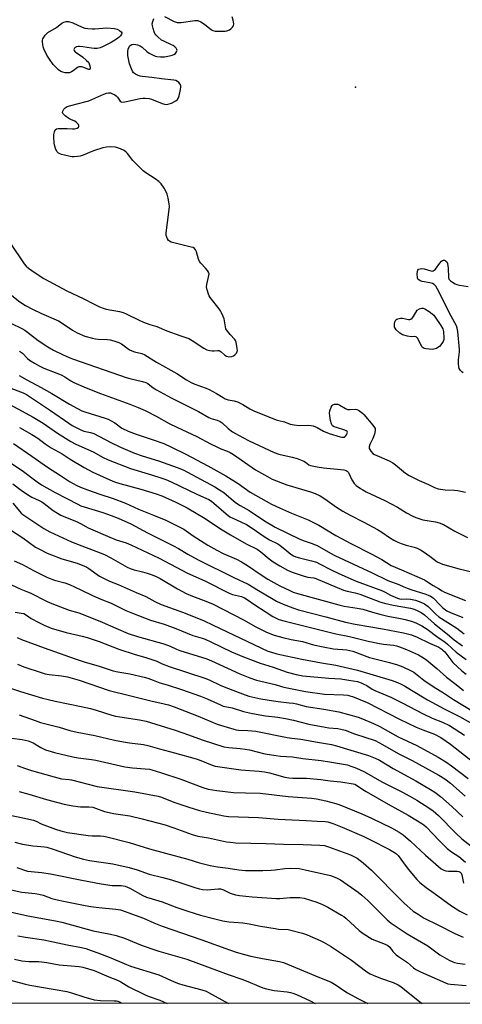
# Model space of a CAD drawing. Units: inches. Extents: x 1231771 to 1237771, y 581453 to 585453.
# Drawn here: x 1233358 to 1233556, y 581453 to 581892 of the extents above; entities that cross this region are included whole.
import ezdxf

# ---------------------------------------------------------------- set-up
doc = ezdxf.new("R2010")
doc.units = ezdxf.units.IN
doc.header["$MEASUREMENT"] = 0
for name, color, linetype in [('ELEV-Spot Elevation', 7, 'Continuous'), ('NTRL-Trees', 3, 'Continuous'), ('Undefined', 1, 'Continuous')]:
    doc.layers.add(name, color=color, linetype=linetype)

msp = doc.modelspace()

# ---------------------------------------------------------------- linework, layer by layer
at = {"layer": 'ELEV-Spot Elevation'}
msp.add_point((1233508.29, 581862.34, 443.1), dxfattribs=at)
at = {"layer": 'NTRL-Trees'}
msp.add_polyline3d([(1237740.51, 581452.67, 0), (1232660.62, 581453.18, 0)], dxfattribs=at)
at = {"layer": 'Undefined'}
for points, elevation in [([(1233354.13, 581792.43), (1233360.18, 581783.42), (1233361.06, 581782.39), (1233362.12, 581781.51), (1233365.11, 581779.33), (1233369.01, 581776.78), (1233379.26, 581771.31), (1233386.63, 581767.94), (1233391.18, 581765.45), (1233393.85, 581764.22), (1233395.5, 581763.62), (1233396.9, 581763.21), (1233402.83, 581762.14), (1233404.54, 581761.66), (1233405.82, 581761.11), (1233411.69, 581758.19), (1233413.54, 581757.35), (1233416.36, 581756.32), (1233419.57, 581755.37), (1233423.94, 581753.44), (1233429.78, 581751.34), (1233433.87, 581749.97), (1233435.34, 581749.15), (1233440.62, 581745.69), (1233441.88, 581745.05), (1233443.21, 581744.65), (1233444.29, 581744.48), (1233445.1, 581744.49), (1233446.68, 581744.67), (1233447.42, 581744.61), (1233448.25, 581744.13), (1233449.93, 581742.58), (1233450.62, 581742.14), (1233451.66, 581741.91), (1233453.01, 581741.97), (1233453.75, 581742.24), (1233454.38, 581742.73), (1233455.09, 581743.54), (1233455.44, 581744.23), (1233455.53, 581744.75), (1233455.5, 581745.58), (1233455.01, 581748.41), (1233454.71, 581749.18), (1233454.41, 581749.61), (1233452.27, 581751.81), (1233450.67, 581753.89), (1233450.42, 581754.39), (1233450.18, 581755.18), (1233449.61, 581758.79), (1233449.21, 581759.91), (1233448.47, 581761.55), (1233448.04, 581762.33), (1233447.38, 581763.29), (1233443.45, 581768.36), (1233442.99, 581769.09), (1233442.65, 581769.85), (1233442.04, 581771.72), (1233441.8, 581773.07), (1233441.93, 581774.21), (1233442.85, 581778.17), (1233442.89, 581778.96), (1233442.66, 581779.69), (1233442.23, 581780.37), (1233441.34, 581781.47), (1233439.15, 581783.75), (1233438.63, 581784.41), (1233438.21, 581785.43), (1233437.31, 581788.7), (1233436.89, 581789.65), (1233436.45, 581790.23), (1233435.77, 581790.62), (1233434.96, 581790.89), (1233425.99, 581793.1), (1233425.23, 581793.48), (1233424.79, 581793.84), (1233424.31, 581794.51), (1233423.96, 581795.27), (1233423.73, 581796.07), (1233423.73, 581797.24), (1233424.89, 581806.39), (1233425.13, 581809.03), (1233425.11, 581810.19), (1233424.62, 581812.78), (1233424.15, 581814.47), (1233423.64, 581815.54), (1233422.75, 581817.11), (1233421.45, 581819.1), (1233420.4, 581820.11), (1233418.77, 581821.38), (1233414.57, 581824.05), (1233413.39, 581824.91), (1233408.78, 581829.56), (1233406.41, 581832.65), (1233405.82, 581833.3), (1233404.89, 581833.97), (1233403.32, 581834.72), (1233401.97, 581835.25), (1233401.12, 581835.43), (1233398.78, 581835.6), (1233397.03, 581835.56), (1233395.36, 581835.16), (1233391.21, 581833.84), (1233386.59, 581831.96), (1233385.22, 581831.49), (1233384.04, 581831.3), (1233382.55, 581831.19), (1233381.66, 581831.2), (1233380.82, 581831.31), (1233378.29, 581831.85), (1233376.93, 581832.25), (1233375.66, 581832.84), (1233375.02, 581833.38), (1233374.37, 581834.45), (1233373.9, 581835.95), (1233373.68, 581837.3), (1233373.53, 581840.02), (1233373.54, 581841.22), (1233373.75, 581842.3), (1233374.16, 581843.22), (1233374.67, 581843.67), (1233375.42, 581843.85), (1233376.55, 581843.89), (1233379.48, 581843.85), (1233381.86, 581843.7), (1233382.76, 581843.73), (1233383.88, 581843.99), (1233384.47, 581844.41), (1233384.72, 581844.77), (1233384.74, 581845.16), (1233384.55, 581845.57), (1233383.63, 581846.57), (1233382.92, 581847.04), (1233381.03, 581847.81), (1233380.25, 581848.24), (1233378.57, 581849.51), (1233377.59, 581850.5), (1233377.4, 581850.92), (1233377.5, 581851.56), (1233377.99, 581852.43), (1233378.52, 581853.02), (1233379.47, 581853.59), (1233381.04, 581854.17), (1233388.01, 581855.91), (1233389.1, 581856.24), (1233395.78, 581859.17), (1233397.11, 581859.66), (1233397.87, 581859.81), (1233398.78, 581859.73), (1233399.77, 581859.37), (1233400.75, 581858.86), (1233401.43, 581858.41), (1233402, 581857.85), (1233403.19, 581855.97), (1233403.53, 581855.76), (1233403.94, 581855.65), (1233405.3, 581855.77), (1233412.13, 581857.28), (1233413.24, 581857.4), (1233414.39, 581857.37), (1233416.11, 581857.22), (1233417.2, 581856.99), (1233421.99, 581854.99), (1233423.03, 581854.71), (1233424.06, 581854.61), (1233425.1, 581854.78), (1233426.17, 581855.2), (1233427.97, 581856.12), (1233428.81, 581856.81), (1233429.2, 581857.53), (1233429.46, 581858.35), (1233430.15, 581861.24), (1233430.31, 581862.37), (1233430.27, 581862.9), (1233429.91, 581863.64), (1233429.37, 581864.31), (1233428.73, 581864.87), (1233427.97, 581865.2), (1233427.12, 581865.37), (1233421.61, 581865.95), (1233417.38, 581866.68), (1233412.93, 581867.05), (1233412.05, 581867.2), (1233411.24, 581867.46), (1233409.96, 581868.06), (1233409.51, 581868.37), (1233409.12, 581868.76), (1233408.66, 581869.48), (1233408.15, 581870.55), (1233407.31, 581872.76), (1233406.64, 581876.49), (1233406.53, 581878.21), (1233406.78, 581879.32), (1233407.34, 581880.58), (1233407.68, 581880.96), (1233408.4, 581881.3), (1233409.24, 581881.44), (1233410.11, 581881.4), (1233410.96, 581881.19), (1233412.06, 581880.77), (1233413.03, 581880.17), (1233415.13, 581878.22), (1233416.06, 581877.53), (1233418.13, 581876.43), (1233418.95, 581876.13), (1233419.5, 581876.02), (1233421.2, 581875.9), (1233422.93, 581875.89), (1233425.26, 581876.28), (1233426.41, 581876.57), (1233427.21, 581876.88), (1233427.84, 581877.38), (1233428.31, 581878.02), (1233428.56, 581878.7), (1233428.51, 581879.14), (1233428.12, 581879.77), (1233427.54, 581880.35), (1233426.87, 581880.84), (1233426.15, 581881.24), (1233422.68, 581882.78), (1233421.64, 581883.33), (1233419.93, 581884.79), (1233419.16, 581885.6), (1233418.66, 581886.26), (1233418.29, 581887.05), (1233417.84, 581888.48), (1233417.57, 581889.64), (1233417.49, 581890.51), (1233417.7, 581891.6), (1233418.2, 581892.91)], 442), ([(1233422.91, 581893.79), (1233427.32, 581891.64), (1233428.65, 581891.2), (1233429.51, 581891.16), (1233430.39, 581891.24), (1233436.53, 581892.11), (1233437.38, 581892.12), (1233437.92, 581892.03), (1233439.18, 581891.46), (1233440.88, 581890.44), (1233443.93, 581887.93), (1233444.64, 581887.6), (1233445.66, 581887.37), (1233449.17, 581887.24), (1233450.04, 581887.28), (1233450.88, 581887.43), (1233451.95, 581887.87), (1233452.66, 581888.33), (1233453.42, 581889.07), (1233453.82, 581889.72), (1233453.93, 581890.53), (1233453.62, 581892.28), (1233453.15, 581893.67)], 442), ([(1233556.47, 581734.7), (1233555.81, 581735.18), (1233555.23, 581735.73), (1233554.93, 581736.16), (1233554.73, 581736.64), (1233554.56, 581737.44), (1233554.39, 581738.84), (1233554.35, 581740.53), (1233554.78, 581744.02), (1233554.8, 581745.16), (1233554.03, 581753.2), (1233553.81, 581754.59), (1233553.45, 581755.67), (1233551.11, 581760.03), (1233545.01, 581772.09), (1233544.28, 581773.34), (1233543.47, 581774.14), (1233542.72, 581774.55), (1233541.59, 581774.85), (1233538.07, 581775.51), (1233537.26, 581775.79), (1233536.58, 581776.21), (1233536.24, 581776.58), (1233536.01, 581777.32), (1233535.94, 581778.76), (1233536.06, 581780.17), (1233536.21, 581780.63), (1233536.51, 581780.95), (1233537.2, 581781.18), (1233538.02, 581781.24), (1233539.08, 581781.1), (1233542.08, 581780.24), (1233542.62, 581780.18), (1233543.13, 581780.24), (1233543.56, 581780.49), (1233544.14, 581781.07), (1233546.1, 581783.7), (1233546.85, 581784.54), (1233547.26, 581784.82), (1233547.7, 581784.98), (1233548.14, 581785), (1233548.37, 581784.92), (1233548.79, 581784.65), (1233549.16, 581784.25), (1233549.5, 581783.49), (1233549.8, 581781.45), (1233549.9, 581777.28), (1233550.13, 581776.55), (1233550.74, 581775.82), (1233551.65, 581775.17), (1233552.9, 581774.47), (1233553.7, 581774.15), (1233554.84, 581773.88), (1233558.64, 581773.21)], 444), ([(1233353.92, 581769.9), (1233358.29, 581766.48), (1233360.81, 581764.71), (1233363.91, 581763.08), (1233367.94, 581761.14), (1233375.54, 581757.92), (1233376.79, 581757.17), (1233381.85, 581753.74), (1233383.89, 581752.62), (1233387.34, 581751.05), (1233390.73, 581750.16), (1233392.16, 581749.85), (1233393.33, 581749.71), (1233397.51, 581749.57), (1233398.67, 581749.46), (1233400.33, 581749.03), (1233402.49, 581748.26), (1233403.72, 581747.6), (1233406.68, 581745.39), (1233407.66, 581744.81), (1233409.5, 581744.08), (1233412.8, 581743.31), (1233414.16, 581742.74), (1233419.34, 581739.45), (1233428.43, 581734.36), (1233432.85, 581731.57), (1233434.9, 581730.39), (1233436.5, 581729.66), (1233441.56, 581727.82), (1233442.86, 581727.26), (1233446.23, 581725.47), (1233449.16, 581723.64), (1233450.13, 581723.11), (1233451.36, 581722.69), (1233454.13, 581722.16), (1233455.53, 581721.68), (1233457.98, 581720.61), (1233461.08, 581718.58), (1233462.85, 581717.69), (1233472.95, 581713.71), (1233474.04, 581713.35), (1233476.66, 581712.75), (1233479.2, 581711.83), (1233480.87, 581711.49), (1233483.13, 581711.2), (1233487.22, 581711.26), (1233488.6, 581711.18), (1233489.42, 581711.05), (1233491.27, 581710.34), (1233494.05, 581708.7), (1233496.61, 581707.58), (1233501.43, 581706.11), (1233502.28, 581705.93), (1233503.08, 581705.93), (1233503.39, 581706.04), (1233503.79, 581706.32), (1233504.42, 581707.11), (1233504.69, 581707.77), (1233504.7, 581708.14), (1233504.56, 581708.45), (1233504.22, 581708.75), (1233503.51, 581709.09), (1233499.85, 581710.23), (1233498.78, 581710.64), (1233498.11, 581711.08), (1233497.59, 581711.9), (1233497.2, 581713.37), (1233496.83, 581715.57), (1233496.73, 581716.67), (1233496.89, 581717.78), (1233497.44, 581719.38), (1233497.85, 581720.06), (1233498.22, 581720.38), (1233498.92, 581720.64), (1233499.95, 581720.74), (1233500.48, 581720.65), (1233501.29, 581720.32), (1233503.83, 581718.84), (1233504.84, 581718.37), (1233505.87, 581718.27), (1233508.18, 581718.48), (1233508.9, 581718.36), (1233509.62, 581718), (1233510.32, 581717.53), (1233511.43, 581716.65), (1233512.06, 581716.04), (1233516.13, 581711.3), (1233516.82, 581710.35), (1233517.07, 581709.85), (1233517.19, 581708.98), (1233516.81, 581707.34), (1233516.13, 581705.42), (1233514.82, 581702.65), (1233514.45, 581701.59), (1233514.47, 581700.85), (1233514.69, 581700.39), (1233515.16, 581699.72), (1233516.14, 581698.71), (1233516.86, 581698.23), (1233523.32, 581695.36), (1233525.1, 581694.45), (1233526.26, 581693.6), (1233530.67, 581689.94), (1233532.28, 581688.81), (1233536.87, 581686.63), (1233540.98, 581684.84), (1233543.62, 581683.52), (1233545.28, 581682.94), (1233548.4, 581682.45), (1233552.57, 581682.27), (1233554.05, 581682.11), (1233557.55, 581681.39)], 444), ([(1233355.22, 581685.07), (1233358.95, 581682.27), (1233362.14, 581680.13), (1233363.64, 581679.22), (1233366.99, 581677.68), (1233368.14, 581677.07), (1233369.22, 581676.32), (1233373.14, 581673.28), (1233375.07, 581672.05), (1233376.58, 581671.2), (1233378.75, 581670.22), (1233383.64, 581668.3), (1233385.35, 581667.47), (1233387.75, 581666.05), (1233388.82, 581665.49), (1233398.54, 581661.28), (1233401.35, 581660.19), (1233405.85, 581658.78), (1233407.94, 581657.9), (1233420.58, 581651.96), (1233433.23, 581645.16), (1233440.93, 581641.78), (1233451.8, 581636.27), (1233453.42, 581635.68), (1233457.38, 581634.75), (1233458.73, 581634.28), (1233459.99, 581633.54), (1233463.39, 581631.09), (1233467.9, 581628.05), (1233471.36, 581625.84), (1233472.82, 581625.07), (1233474.11, 581624.61), (1233476.86, 581623.85), (1233494.16, 581619.41), (1233499.55, 581618.12), (1233505.67, 581616.94), (1233514.05, 581614.86), (1233519.11, 581613.75), (1233520.83, 581613.48), (1233525.36, 581613.02), (1233526.65, 581612.78), (1233527.98, 581612.34), (1233531.2, 581611.07), (1233536.57, 581608.71), (1233538.81, 581607.42), (1233540.21, 581606.41), (1233544.68, 581602.72), (1233548.97, 581598.75), (1233553.3, 581595.51), (1233556.62, 581592.83)], 462), ([(1233355.11, 581676.56), (1233358.27, 581672.72), (1233358.85, 581672.1), (1233359.67, 581671.39), (1233369, 581665.19), (1233371.73, 581663.62), (1233381.39, 581659.21), (1233385.97, 581657.39), (1233394.25, 581654.36), (1233396.16, 581653.57), (1233399.01, 581652.06), (1233406.3, 581647.88), (1233407.55, 581647.27), (1233409.4, 581646.67), (1233413.07, 581645.79), (1233415.25, 581645.17), (1233417.42, 581644.49), (1233419.24, 581643.77), (1233420.99, 581642.86), (1233428.8, 581638.21), (1233432.64, 581636.16), (1233435.47, 581634.93), (1233441.41, 581632.79), (1233444.66, 581631.34), (1233458.33, 581624.34), (1233463.75, 581621.31), (1233468.51, 581618.84), (1233471.96, 581617.5), (1233475.81, 581616.43), (1233479.56, 581615.6), (1233484.71, 581614.67), (1233489.55, 581613.28), (1233493.82, 581612.29), (1233498.53, 581611.43), (1233504.49, 581610.92), (1233507.22, 581610.38), (1233514.67, 581607.64), (1233523.56, 581605.28), (1233527.08, 581604.25), (1233529.48, 581603.36), (1233532.98, 581601.78), (1233534.37, 581600.95), (1233538.91, 581597.47), (1233543.51, 581594.37), (1233547.68, 581591.78), (1233552.2, 581588.85), (1233561.25, 581583.36)], 464), ([(1233351.11, 581666.51), (1233359.65, 581660.94), (1233365.33, 581656.89), (1233366.83, 581656.04), (1233370.57, 581654.18), (1233372.45, 581653.35), (1233377.03, 581651.64), (1233383.97, 581649.67), (1233387.17, 581648.43), (1233388.19, 581647.93), (1233389.17, 581647.33), (1233393.98, 581643.91), (1233398.37, 581641.63), (1233402.24, 581640.2), (1233410.24, 581636.62), (1233414.63, 581634.79), (1233418.72, 581632.61), (1233421.51, 581631.27), (1233431.03, 581627.75), (1233440.42, 581624.16), (1233444.65, 581621.94), (1233469.19, 581610.44), (1233470.73, 581609.89), (1233473.2, 581609.27), (1233484.42, 581606.78), (1233493.22, 581605.19), (1233499.62, 581604.17), (1233509.28, 581601.97), (1233524.67, 581597.25), (1233527.17, 581596.36), (1233528.78, 581595.67), (1233530.32, 581594.85), (1233533.4, 581593.04), (1233540.53, 581588.69), (1233544.43, 581586.51), (1233547.94, 581584.66), (1233554.81, 581581.24), (1233561.67, 581577.33)], 466), ([(1233355.81, 581650.79), (1233359.5, 581649.05), (1233364.4, 581646.47), (1233370.68, 581643.31), (1233373.85, 581642.09), (1233378.36, 581640.92), (1233380.5, 581640.21), (1233385.59, 581637.82), (1233390.83, 581635.19), (1233394.56, 581633.62), (1233399.16, 581631.84), (1233405.7, 581628.62), (1233408.68, 581627.3), (1233416.76, 581624.26), (1233422.78, 581622.38), (1233428.01, 581620.53), (1233435.61, 581617.33), (1233439.74, 581616.2), (1233441.1, 581615.75), (1233443.7, 581614.61), (1233452.86, 581610.1), (1233458.25, 581607.87), (1233465.72, 581605), (1233471.49, 581603.21), (1233477.85, 581601.04), (1233481.83, 581599.92), (1233484.77, 581599.4), (1233496.4, 581598.36), (1233501.74, 581597.97), (1233505.36, 581597.5), (1233509.19, 581596.79), (1233510.82, 581596.26), (1233512.14, 581595.73), (1233513.39, 581595.05), (1233515.77, 581593.48), (1233516.93, 581592.86), (1233524.14, 581589.85), (1233529.18, 581587.31), (1233538.61, 581582.38), (1233542.63, 581580.54), (1233547.29, 581578.66), (1233550.3, 581577.17), (1233557.02, 581572.9)], 468), ([(1233352.58, 581640.86), (1233358.68, 581638.02), (1233361.68, 581636.95), (1233362.91, 581636.43), (1233370.48, 581632.64), (1233372.58, 581631.69), (1233380.38, 581628.78), (1233384.7, 581627.52), (1233386.62, 581626.83), (1233395.09, 581623.37), (1233401.17, 581620.66), (1233406.79, 581618.33), (1233410.97, 581616.9), (1233422.69, 581613.69), (1233425.43, 581612.66), (1233428.32, 581611.31), (1233429.75, 581610.73), (1233441.94, 581606.94), (1233443.99, 581606.1), (1233451.09, 581602.79), (1233456.65, 581600.33), (1233461.17, 581598.43), (1233464.06, 581597.45), (1233472.47, 581595.53), (1233475.23, 581594.57), (1233476.3, 581594.28), (1233486.04, 581592.44), (1233494.47, 581591.23), (1233502.91, 581590.93), (1233504.86, 581590.72), (1233505.88, 581590.47), (1233507, 581590.08), (1233513.58, 581587.4), (1233528.06, 581580.01), (1233535.45, 581576.46), (1233538.42, 581575.2), (1233543.66, 581573.31), (1233546.45, 581571.88), (1233548.89, 581570.27), (1233550.82, 581568.88), (1233567.49, 581555.73)], 470), ([(1233356.21, 581627.74), (1233358.95, 581627.44), (1233360.07, 581627.18), (1233361.27, 581626.53), (1233363.44, 581625.01), (1233366.77, 581623.21), (1233369.11, 581622.06), (1233372.36, 581620.74), (1233378.94, 581618.74), (1233386.21, 581617.04), (1233388.44, 581616.43), (1233393.72, 581614.68), (1233402.6, 581611.3), (1233409.84, 581608.92), (1233414.64, 581607.55), (1233418.24, 581606.38), (1233419.58, 581605.87), (1233421.99, 581604.78), (1233425.08, 581603.62), (1233441.07, 581598.4), (1233442.92, 581597.63), (1233447.9, 581595.25), (1233450.39, 581594.18), (1233457.89, 581591.28), (1233460.62, 581590.31), (1233462.07, 581589.94), (1233465.98, 581589.15), (1233471.7, 581588.18), (1233473.72, 581587.89), (1233478.75, 581587.39), (1233480.65, 581587.11), (1233481.96, 581586.84), (1233486.31, 581585.69), (1233494.19, 581584.5), (1233500.9, 581583.32), (1233509.48, 581580.99), (1233511.45, 581580.23), (1233516.4, 581578.08), (1233519.28, 581576.71), (1233527.38, 581572.16), (1233535.76, 581568.24), (1233545.36, 581563.09), (1233548.65, 581561.04), (1233551.22, 581559.25), (1233558.72, 581553.5)], 472), ([(1233357.04, 581616.48), (1233359.02, 581615.59), (1233369.19, 581611.84), (1233383.1, 581606.94), (1233387.57, 581605.53), (1233393.37, 581603.83), (1233400.04, 581601.65), (1233402.1, 581601.17), (1233407.51, 581600.28), (1233413.89, 581598.82), (1233415.59, 581598.37), (1233417.94, 581597.51), (1233420.85, 581596.28), (1233424.22, 581595.3), (1233430.59, 581593.26), (1233439.13, 581590.31), (1233442.03, 581589.11), (1233448.03, 581586.36), (1233449.25, 581585.89), (1233453.25, 581585.05), (1233458.33, 581583.42), (1233462.37, 581582.58), (1233468.04, 581581.56), (1233473.59, 581580.96), (1233477.07, 581580.36), (1233480.7, 581579.55), (1233487.42, 581577.86), (1233494.76, 581576.46), (1233496.47, 581576.2), (1233500.41, 581575.84), (1233501.82, 581575.63), (1233503.67, 581575.06), (1233507.85, 581573.42), (1233517.12, 581570.47), (1233520.47, 581568.74), (1233527.43, 581564.74), (1233533.61, 581561.54), (1233542.63, 581556.71), (1233545.65, 581555.01), (1233548.32, 581553.34), (1233550.75, 581551.47), (1233557.36, 581545.66)], 474), ([(1233357.25, 581604.57), (1233360.11, 581603.39), (1233368.23, 581600.68), (1233369.63, 581600.28), (1233371.48, 581599.92), (1233376.99, 581599.44), (1233379.63, 581598.98), (1233384.88, 581597.42), (1233398.28, 581592.76), (1233407.36, 581590.62), (1233416.83, 581588.21), (1233422.78, 581586.89), (1233424.75, 581586.36), (1233427.26, 581585.52), (1233438.08, 581581.37), (1233446.49, 581577.86), (1233453.94, 581575.53), (1233455.02, 581575.27), (1233456.04, 581575.13), (1233460.28, 581574.97), (1233463.78, 581574.62), (1233477.82, 581571.8), (1233479.86, 581571.48), (1233483.97, 581571.04), (1233491.31, 581569.71), (1233497.57, 581568.71), (1233499.81, 581568.13), (1233514.14, 581563.82), (1233517.14, 581562.64), (1233519.01, 581561.72), (1233525.24, 581557.94), (1233535.38, 581552.44), (1233541.92, 581548.66), (1233543.86, 581547.43), (1233546.38, 581545.55), (1233551.47, 581541.02), (1233556.38, 581536.33)], 476), ([(1233343.43, 581597.31), (1233358.64, 581592.42), (1233368.38, 581589.45), (1233371, 581588.75), (1233374.05, 581588.06), (1233385.79, 581585.72), (1233389.95, 581584.76), (1233392.41, 581584.07), (1233399.43, 581581.78), (1233401.03, 581581.37), (1233402.96, 581581.01), (1233411.75, 581579.8), (1233414.72, 581579.19), (1233427.81, 581575.06), (1233433.69, 581573.03), (1233439.76, 581570.81), (1233449.52, 581567.72), (1233451.68, 581567.35), (1233456.8, 581566.98), (1233459.02, 581566.66), (1233460.95, 581566.29), (1233467.79, 581564.57), (1233472.9, 581563.76), (1233474.89, 581563.51), (1233480.23, 581563.17), (1233484.81, 581562.49), (1233493.07, 581561.52), (1233497.56, 581560.87), (1233504.71, 581559.57), (1233506.25, 581559.1), (1233508.05, 581558.43), (1233510.09, 581557.56), (1233512.35, 581556.47), (1233520.15, 581552.05), (1233529.11, 581547.55), (1233532.67, 581545.64), (1233535.82, 581543.81), (1233541.58, 581540.11), (1233543, 581539.06), (1233545.43, 581536.96), (1233553.15, 581529.09), (1233555.91, 581526.53), (1233566.01, 581518.69)], 478), ([(1233357.93, 581581.95), (1233365.1, 581579.38), (1233367.58, 581578.58), (1233375.86, 581576.42), (1233380.62, 581575.01), (1233383.92, 581574.29), (1233391.8, 581572.8), (1233400.69, 581570.68), (1233404.71, 581569.87), (1233407.3, 581569.42), (1233413.63, 581568.65), (1233415.55, 581568.28), (1233420.74, 581566.76), (1233427.48, 581565.06), (1233437.15, 581562.35), (1233439.19, 581561.63), (1233444.27, 581559.45), (1233445.67, 581559.01), (1233457.08, 581557.38), (1233465.28, 581556.82), (1233467.67, 581556.56), (1233469.92, 581556.08), (1233476.78, 581554.18), (1233478.53, 581553.84), (1233480.39, 581553.71), (1233486.39, 581553.6), (1233492.79, 581553.1), (1233497.04, 581552.53), (1233501.77, 581552.06), (1233507.25, 581551.2), (1233508.04, 581550.93), (1233508.78, 581550.57), (1233511.65, 581548.56), (1233513.07, 581547.67), (1233522.92, 581542.09), (1233531.83, 581537.17), (1233536.11, 581534.67), (1233537.96, 581533.47), (1233538.84, 581532.82), (1233539.89, 581531.87), (1233545.76, 581525.77), (1233549.28, 581522.3), (1233551.32, 581520.77), (1233554.56, 581518.69), (1233557.54, 581516.09)], 480), ([(1233354.71, 581571.59), (1233359.39, 581570.92), (1233361.97, 581570.33), (1233364.29, 581569.43), (1233367.68, 581567.32), (1233369.8, 581566.38), (1233373.86, 581565.2), (1233381.99, 581563.16), (1233384.45, 581562.69), (1233390.28, 581561.97), (1233392.2, 581561.66), (1233403.25, 581559.12), (1233405.24, 581558.73), (1233408.64, 581558.27), (1233414.36, 581557.91), (1233416.25, 581557.66), (1233417.34, 581557.42), (1233421.23, 581556.26), (1233430.21, 581553.19), (1233435.74, 581551.2), (1233440.12, 581549.51), (1233442.44, 581548.8), (1233446.41, 581548.19), (1233453.88, 581547.27), (1233459.19, 581547.07), (1233465.69, 581546.98), (1233478.26, 581545.54), (1233488.63, 581544.75), (1233490.94, 581544.43), (1233495.13, 581543.55), (1233499.62, 581542.32), (1233501.28, 581541.79), (1233511.13, 581537.78), (1233515.53, 581535.75), (1233524.37, 581531.48), (1233527.88, 581529.6), (1233529.59, 581528.37), (1233532.97, 581525.47), (1233539.67, 581519.21), (1233545.4, 581514.18), (1233546.57, 581513.25), (1233547.77, 581512.6), (1233548.79, 581512.28), (1233549.88, 581512.2), (1233553.74, 581512.18), (1233554.47, 581512.02), (1233555.06, 581511.69), (1233555.52, 581511.18), (1233555.85, 581510.51), (1233556.59, 581506.83)], 482), ([(1233357.07, 581559.34), (1233360.86, 581557.99), (1233363.53, 581557.14), (1233373.61, 581554.23), (1233376.95, 581553.45), (1233380.35, 581553.1), (1233381.44, 581552.91), (1233392.86, 581550.01), (1233409.72, 581547.57), (1233420.07, 581545.67), (1233421.7, 581545.19), (1233427.2, 581542.99), (1233433.89, 581540.65), (1233438.62, 581539.19), (1233441.74, 581538.47), (1233449.54, 581536.9), (1233451.55, 581536.62), (1233465.02, 581536.15), (1233473.81, 581535.29), (1233486.22, 581534.84), (1233491.2, 581534.48), (1233494.85, 581534.37), (1233495.91, 581534.23), (1233498.62, 581533.33), (1233502.38, 581531.83), (1233512.09, 581527.56), (1233514.69, 581526.33), (1233523.49, 581521.83), (1233525.77, 581520.54), (1233526.67, 581519.87), (1233527.4, 581519.1), (1233529.78, 581515.79), (1233531.94, 581512.97), (1233535.69, 581508.47), (1233537.17, 581507.03), (1233539.94, 581504.79), (1233543.52, 581502.38), (1233551.25, 581496.66), (1233555.01, 581494.23), (1233558.3, 581492.61)], 484), ([(1233358, 581547.77), (1233362.36, 581546.52), (1233370.17, 581544.08), (1233378.09, 581542.09), (1233382.05, 581541.34), (1233385.43, 581540.89), (1233389.15, 581540.87), (1233390.9, 581540.69), (1233392.1, 581540.34), (1233396.13, 581538.84), (1233398.29, 581538.27), (1233400.24, 581537.89), (1233407.47, 581536.8), (1233413.02, 581535.58), (1233423.24, 581532.86), (1233427.1, 581531.55), (1233435.3, 581528.51), (1233437.93, 581527.81), (1233442.61, 581527), (1233450.74, 581525.31), (1233452.46, 581525.04), (1233454.69, 581524.83), (1233468.36, 581524.46), (1233476.21, 581524.16), (1233484.94, 581524.04), (1233492.44, 581523.77), (1233494.53, 581523.54), (1233496.21, 581523.03), (1233506.12, 581519.42), (1233507.65, 581518.72), (1233509.06, 581517.87), (1233511.77, 581515.86), (1233515.49, 581512.52), (1233520.62, 581507.57), (1233523.84, 581504.16), (1233529.9, 581497.98), (1233531.43, 581496.59), (1233534.14, 581494.34), (1233536.3, 581492.87), (1233539.03, 581491.19), (1233545.18, 581488.21), (1233552.75, 581484.31), (1233556.42, 581482.72)], 486), ([(1233351.62, 581537.64), (1233358.35, 581536.29), (1233364.34, 581534.92), (1233365.59, 581534.44), (1233367.86, 581533.33), (1233368.96, 581532.87), (1233374.3, 581530.9), (1233376.57, 581530.2), (1233379.64, 581529.47), (1233388.89, 581528.02), (1233390.6, 581527.86), (1233394.29, 581527.87), (1233395.71, 581527.71), (1233397.15, 581527.4), (1233407.12, 581524.97), (1233416.26, 581522.16), (1233423.45, 581520.14), (1233433.4, 581517.52), (1233438.6, 581515.92), (1233443.39, 581514.63), (1233446.64, 581514.11), (1233451.43, 581513.5), (1233456.14, 581512.69), (1233459.21, 581512.45), (1233466.89, 581512.44), (1233470.69, 581512.57), (1233472.43, 581512.71), (1233476.75, 581513.27), (1233479.36, 581513.44), (1233483.13, 581513.27), (1233485.85, 581512.8), (1233497.11, 581510.15), (1233499.81, 581509.22), (1233501.57, 581508.34), (1233509.57, 581502.74), (1233511.17, 581501.47), (1233513.8, 581499.09), (1233522.53, 581490.35), (1233524.28, 581488.89), (1233531.42, 581484.13), (1233540.65, 581478.75), (1233545.99, 581474.8), (1233550.27, 581472.35), (1233551.79, 581471.59), (1233552.61, 581471.3), (1233553.93, 581471.04), (1233557.4, 581470.58)], 488), ([(1233356.1, 581525.07), (1233359.44, 581524.27), (1233364.06, 581523.52), (1233366.08, 581523.25), (1233369.33, 581523.04), (1233370.44, 581522.86), (1233373.19, 581522.03), (1233383.05, 581518.48), (1233386.74, 581517.45), (1233389.41, 581516.93), (1233399.86, 581515.4), (1233407.18, 581513.82), (1233410.7, 581512.71), (1233416.11, 581510.84), (1233422.27, 581509.35), (1233426.08, 581508.3), (1233430.27, 581506.97), (1233436.95, 581504.66), (1233438.61, 581504.19), (1233440, 581503.97), (1233442.25, 581503.87), (1233443.64, 581503.94), (1233446.89, 581504.29), (1233448.02, 581504.25), (1233449.3, 581503.82), (1233452.37, 581502.29), (1233454.74, 581501.52), (1233456.43, 581501.24), (1233462.19, 581500.61), (1233473.03, 581499.97), (1233474.53, 581500), (1233479.07, 581500.4), (1233480.5, 581500.45), (1233483.42, 581500.4), (1233485.47, 581500.09), (1233491.13, 581498.27), (1233493.57, 581497.28), (1233495.92, 581496.1), (1233502.09, 581492.48), (1233503.1, 581491.84), (1233504.03, 581491.12), (1233509.96, 581485.65), (1233511.78, 581484.23), (1233515.86, 581481.78), (1233521.55, 581479.6), (1233522.76, 581478.98), (1233523.69, 581478.12), (1233525.01, 581476.31), (1233526.54, 581474.76), (1233527.54, 581473.98), (1233531.53, 581471.33), (1233534.2, 581468.99), (1233535.28, 581468.18), (1233537.39, 581467.12), (1233548.51, 581462.25), (1233549.6, 581461.85), (1233550.75, 581461.63), (1233557.88, 581461.1)], 490), ([(1233356.91, 581513.78), (1233361.78, 581512.2), (1233363.35, 581511.96), (1233368.04, 581511.58), (1233371.99, 581510.96), (1233386, 581508.06), (1233394.68, 581506.48), (1233399.62, 581505.79), (1233403.58, 581505.7), (1233405.33, 581505.44), (1233407.4, 581504.53), (1233413.34, 581501.28), (1233414.94, 581500.53), (1233417.47, 581499.73), (1233421.95, 581498.51), (1233428.47, 581495.93), (1233433.37, 581494.21), (1233439.02, 581492.48), (1233445.41, 581490.8), (1233449.05, 581490), (1233451.65, 581489.58), (1233454, 581489.29), (1233457.92, 581489.02), (1233460.84, 581488.65), (1233465.92, 581487.55), (1233472.46, 581486.46), (1233473.89, 581486.3), (1233478.23, 581486.03), (1233484.68, 581484.48), (1233486.7, 581483.73), (1233492.55, 581481.17), (1233494.1, 581480.37), (1233497.14, 581478.63), (1233506.55, 581472.34), (1233513.47, 581467.23), (1233514.93, 581466.29), (1233516.24, 581465.67), (1233519.49, 581464.41), (1233525.21, 581462.4), (1233527.44, 581461.35), (1233528.55, 581460.64), (1233530.32, 581459.32), (1233534.87, 581455.52), (1233536.94, 581453.89), (1233538.16, 581453.09)], 492), ([(1233354.46, 581503.77), (1233359.23, 581502.8), (1233365.12, 581502.16), (1233366.82, 581501.9), (1233368.7, 581501.39), (1233372.63, 581499.98), (1233374.94, 581499.37), (1233377.84, 581498.69), (1233387.51, 581496.79), (1233390.1, 581496.34), (1233393.65, 581495.85), (1233401.22, 581495.2), (1233403.23, 581494.83), (1233413.64, 581491.19), (1233418.24, 581489.07), (1233421.98, 581487.51), (1233439.64, 581481.46), (1233451.96, 581476.97), (1233454.94, 581475.96), (1233458.77, 581474.85), (1233461.53, 581474.18), (1233466.79, 581473.11), (1233474.34, 581471.84), (1233476.17, 581471.35), (1233490.42, 581465.37), (1233497.46, 581462.55), (1233499.74, 581461.24), (1233502.74, 581459.09), (1233504.74, 581457.78), (1233509.35, 581455.2), (1233513.92, 581453.09)], 494), ([(1233349.97, 581494.91), (1233361.81, 581492.21), (1233374.23, 581490.02), (1233377.05, 581489.32), (1233391.13, 581485.44), (1233398.81, 581484.01), (1233401.29, 581483.41), (1233405.06, 581482.16), (1233412.22, 581479.21), (1233416.81, 581477.59), (1233420.47, 581476.45), (1233429.86, 581473.79), (1233432.88, 581472.79), (1233451.43, 581465.97), (1233457.5, 581463.83), (1233460.19, 581462.8), (1233465.14, 581460.72), (1233466.94, 581460.08), (1233468.61, 581459.63), (1233472.03, 581458.89), (1233477.83, 581458.21), (1233479.26, 581457.97), (1233480.39, 581457.69), (1233482.04, 581457.03), (1233488.02, 581454.24), (1233490.33, 581453.09)], 496), ([(1233357.48, 581483.29), (1233360.88, 581482.62), (1233369.04, 581481.45), (1233379.4, 581479.18), (1233385.84, 581478.02), (1233387.81, 581477.55), (1233390.26, 581476.78), (1233393.1, 581475.73), (1233398.93, 581473.4), (1233404.9, 581470.84), (1233407.77, 581469.73), (1233420.5, 581465.77), (1233427.29, 581462.78), (1233429.17, 581462.02), (1233431.11, 581461.41), (1233439.6, 581459.13), (1233441.55, 581458.52), (1233442.64, 581458.01), (1233451.59, 581453.1)], 498), ([(1233355.96, 581472.86), (1233359.14, 581472.1), (1233360.7, 581471.88), (1233362.26, 581471.75), (1233366.83, 581471.74), (1233367.98, 581471.67), (1233370.31, 581471.33), (1233375.9, 581470.28), (1233384.75, 581469.58), (1233386.42, 581469.33), (1233391.56, 581467.79), (1233398.06, 581464.93), (1233401.9, 581463.45), (1233403.41, 581462.67), (1233407.05, 581460.52), (1233413.96, 581457.02), (1233415.61, 581456.34), (1233420.92, 581454.47), (1233424.23, 581453.1)], 500), ([(1233351.27, 581464.2), (1233360.8, 581461.72), (1233362.74, 581461.29), (1233374.09, 581459.23), (1233379.34, 581458.43), (1233381.44, 581457.83), (1233386.92, 581455.94), (1233391.5, 581454.72), (1233394.34, 581454.32), (1233400.48, 581454.3), (1233401.48, 581454.22), (1233402.18, 581454.06), (1233402.85, 581453.76), (1233403.58, 581453.29), (1233403.81, 581453.1)], 502)]:
    msp.add_lwpolyline(points, dxfattribs=dict(at, elevation=elevation))
for points, elevation in [([(1233390.62, 581888.29), (1233391.77, 581888.32), (1233397.14, 581888.78), (1233400.67, 581888.47), (1233401.8, 581888.2), (1233402.84, 581887.66), (1233403.66, 581886.96), (1233403.86, 581886.56), (1233403.87, 581886.35), (1233403.73, 581885.89), (1233403.3, 581885.19), (1233402.7, 581884.56), (1233401.97, 581884.02), (1233399.12, 581882.29), (1233395.27, 581880.3), (1233394.21, 581879.86), (1233392.89, 581879.57), (1233391.51, 581879.49), (1233390.34, 581879.64), (1233386.5, 581880.33), (1233385.02, 581880.5), (1233384.43, 581880.46), (1233383.59, 581880.23), (1233383.1, 581879.98), (1233382.75, 581879.65), (1233382.51, 581879.06), (1233382.59, 581878.63), (1233382.83, 581878.25), (1233383.21, 581877.92), (1233384.85, 581876.86), (1233386.3, 581875.78), (1233388.16, 581874.26), (1233388.97, 581873.42), (1233389.36, 581872.66), (1233389.57, 581871.81), (1233389.69, 581870.75), (1233389.62, 581870.36), (1233389.53, 581870.24), (1233389.2, 581870.18), (1233388.75, 581870.29), (1233386.84, 581871.06), (1233385.98, 581871.32), (1233385.23, 581871.39), (1233384.74, 581871.34), (1233384.02, 581871.03), (1233382.18, 581869.58), (1233381.45, 581869.13), (1233380.43, 581868.76), (1233379.64, 581868.69), (1233378.56, 581868.75), (1233377.5, 581868.95), (1233376.6, 581869.35), (1233375.64, 581869.99), (1233374.81, 581870.77), (1233373.26, 581872.48), (1233371.52, 581874.82), (1233370.42, 581876.55), (1233369.03, 581879.45), (1233368.77, 581880.3), (1233368.56, 581881.47), (1233368.46, 581882.36), (1233368.48, 581883.23), (1233368.65, 581883.86), (1233368.86, 581884.31), (1233369.67, 581885.47), (1233370.24, 581886.11), (1233370.87, 581886.66), (1233374.66, 581888.99), (1233377.05, 581890.84), (1233377.98, 581891.34), (1233378.96, 581891.65), (1233379.48, 581891.68), (1233380.02, 581891.6), (1233381.94, 581891.02), (1233386.23, 581889.08), (1233387.32, 581888.67), (1233388.76, 581888.42)], 442), ([(1233542.55, 581745.16), (1233539.89, 581745.43), (1233539.07, 581745.63), (1233538.6, 581745.87), (1233538.21, 581746.24), (1233537.9, 581746.7), (1233536.11, 581750.12), (1233535.78, 581750.54), (1233535.4, 581750.83), (1233534.79, 581750.92), (1233533.27, 581750.81), (1233531.57, 581751.08), (1233529.35, 581751.68), (1233528.84, 581751.92), (1233528.16, 581752.39), (1233526.55, 581753.98), (1233526.05, 581754.63), (1233525.83, 581755.1), (1233525.73, 581755.86), (1233525.84, 581756.94), (1233526.03, 581757.71), (1233526.38, 581758.36), (1233526.76, 581758.67), (1233527.22, 581758.88), (1233528.51, 581759.18), (1233529.33, 581759.14), (1233532.05, 581758.54), (1233532.58, 581758.57), (1233533.07, 581758.74), (1233533.72, 581759.18), (1233534.29, 581759.81), (1233535.98, 581762.64), (1233536.95, 581763.22), (1233537.97, 581763.62), (1233538.56, 581763.63), (1233539.3, 581763.32), (1233541.26, 581762.11), (1233542.68, 581761.12), (1233543.31, 581760.53), (1233544, 581759.59), (1233546.42, 581755.86), (1233547.31, 581754.35), (1233547.52, 581753.82), (1233547.69, 581752.99), (1233547.81, 581750.4), (1233547.76, 581749.55), (1233547.54, 581748.77), (1233546.95, 581747.83), (1233545.85, 581746.53), (1233545.22, 581745.98), (1233544.49, 581745.58), (1233543.41, 581745.24)], 444)]:
    msp.add_lwpolyline(points, close=True, dxfattribs=dict(at, elevation=elevation))
for points in [[(1233354.32, 581756.83, 446), (1233359.18, 581754.48, 446), (1233360.56, 581753.69, 446), (1233361.69, 581752.89, 446), (1233366.48, 581749.2, 446), (1233370.79, 581746.3, 446), (1233373.28, 581744.9, 446), (1233377.64, 581742.81, 446), (1233380.3, 581741.59, 446), (1233381.88, 581740.98, 446), (1233395.94, 581736.02, 446), (1233405.83, 581732.64, 446), (1233407.49, 581732.17, 446), (1233413.12, 581730.89, 446), (1233414.66, 581730.36, 446), (1233415.45, 581729.92, 446), (1233417.97, 581728.04, 446), (1233419.41, 581727.06, 446), (1233425.92, 581723.47, 446), (1233430.66, 581721.23, 446), (1233438.11, 581717.43, 446), (1233442.84, 581714.72, 446), (1233444.32, 581714.14, 446), (1233446.44, 581713.59, 446), (1233447.79, 581713, 446), (1233448.72, 581712.36, 446), (1233451.49, 581709.91, 446), (1233453.42, 581708.4, 446), (1233454.64, 581707.65, 446), (1233457.97, 581705.83, 446), (1233460.8, 581704.35, 446), (1233467.53, 581701.28, 446), (1233472.05, 581699.09, 446), (1233474.14, 581698.39, 446), (1233480.05, 581697.06, 446), (1233482.26, 581696.42, 446), (1233485.23, 581695.23, 446), (1233485.96, 581694.78, 446), (1233487.5, 581693.62, 446), (1233488.17, 581693.33, 446), (1233488.98, 581693.1, 446), (1233491.19, 581692.65, 446), (1233494.1, 581692.22, 446), (1233501.78, 581691.58, 446), (1233503.18, 581691.35, 446), (1233504.23, 581691.04, 446), (1233504.68, 581690.76, 446), (1233505.22, 581690.16, 446), (1233506.74, 581686.96, 446), (1233507.81, 581685.27, 446), (1233508.64, 581684.45, 446), (1233510.56, 581683.03, 446), (1233511.56, 581682.4, 446), (1233513.09, 581681.62, 446), (1233521.43, 581677.75, 446), (1233527.07, 581674.68, 446), (1233531.12, 581672.13, 446), (1233533.67, 581670.82, 446), (1233535.25, 581670.12, 446), (1233537.13, 581669.45, 446), (1233538.42, 581669.1, 446), (1233544.13, 581668.22, 446), (1233545.8, 581667.77, 446), (1233547.65, 581666.93, 446), (1233552.69, 581663.96, 446), (1233558.44, 581661.23, 446)], [(1233358.1, 581744.44, 448), (1233359.52, 581743.44, 448), (1233361.78, 581741.17, 448), (1233362.66, 581740.42, 448), (1233364.92, 581738.96, 448), (1233366.96, 581737.8, 448), (1233369.04, 581736.82, 448), (1233376.72, 581733.74, 448), (1233378.38, 581732.87, 448), (1233381.08, 581731.17, 448), (1233382.39, 581730.44, 448), (1233387.99, 581727.99, 448), (1233394.4, 581725.5, 448), (1233407.46, 581720.76, 448), (1233411.2, 581719.22, 448), (1233414.35, 581717.81, 448), (1233419.25, 581715.31, 448), (1233425.1, 581712.14, 448), (1233428.52, 581710.41, 448), (1233437.41, 581706.24, 448), (1233443.59, 581703.02, 448), (1233446.39, 581701.65, 448), (1233448.2, 581700.83, 448), (1233450.68, 581699.86, 448), (1233452.25, 581699.08, 448), (1233453.76, 581698.18, 448), (1233463.69, 581691.42, 448), (1233468.94, 581688.42, 448), (1233471.15, 581687.27, 448), (1233477.65, 581684.69, 448), (1233488.25, 581681.5, 448), (1233490.28, 581680.76, 448), (1233492.59, 581679.71, 448), (1233494.69, 581678.5, 448), (1233499.92, 581674.65, 448), (1233502.63, 581672.95, 448), (1233505.6, 581671.29, 448), (1233512.11, 581667.98, 448), (1233518.22, 581664.77, 448), (1233520.11, 581663.56, 448), (1233523.59, 581661.16, 448), (1233525.52, 581660, 448), (1233527.26, 581659.07, 448), (1233528.81, 581658.44, 448), (1233530.94, 581657.73, 448), (1233534.53, 581656.84, 448), (1233535.87, 581656.35, 448), (1233537.42, 581655.64, 448), (1233538.65, 581654.89, 448), (1233541.51, 581652.88, 448), (1233544.84, 581650.33, 448), (1233545.82, 581649.79, 448), (1233547.22, 581649.32, 448), (1233554.66, 581647.21, 448), (1233560.89, 581645.7, 448)], [(1233358.03, 581733.5, 450), (1233361.47, 581731.65, 450), (1233367.77, 581728.08, 450), (1233372.66, 581725.42, 450), (1233380.5, 581720.69, 450), (1233384.03, 581718.73, 450), (1233386.04, 581717.79, 450), (1233387.35, 581717.28, 450), (1233396.5, 581714.47, 450), (1233397.86, 581713.98, 450), (1233399.1, 581713.33, 450), (1233400.79, 581712.3, 450), (1233403.89, 581710.04, 450), (1233406.67, 581708.63, 450), (1233410.26, 581707.29, 450), (1233417.89, 581704.81, 450), (1233422.62, 581703.08, 450), (1233426.09, 581701.51, 450), (1233432.5, 581698.37, 450), (1233442.32, 581693.16, 450), (1233450.35, 581688.73, 450), (1233455.83, 581685.25, 450), (1233461.25, 581681.42, 450), (1233470.84, 581676.1, 450), (1233474.31, 581674.4, 450), (1233479.68, 581671.96, 450), (1233487.2, 581669.04, 450), (1233489.03, 581668.23, 450), (1233491.88, 581666.62, 450), (1233499.51, 581661.98, 450), (1233506.51, 581658.34, 450), (1233515.33, 581653.93, 450), (1233520.09, 581651.27, 450), (1233524.22, 581648.71, 450), (1233528.88, 581646.78, 450), (1233539.16, 581642.27, 450), (1233540.14, 581641.71, 450), (1233543.1, 581639.72, 450), (1233545.4, 581638.41, 450), (1233547.09, 581637.32, 450), (1233548.13, 581636.81, 450), (1233557.53, 581633.03, 450)], [(1233353.14, 581728.35, 452), (1233359.78, 581725.71, 452), (1233361.32, 581724.98, 452), (1233372.03, 581717.89, 452), (1233380.16, 581712.17, 452), (1233381.65, 581711.25, 452), (1233383.72, 581710.17, 452), (1233385.81, 581709.14, 452), (1233386.87, 581708.69, 452), (1233389.92, 581708.1, 452), (1233391.44, 581707.6, 452), (1233398.92, 581703.61, 452), (1233403.34, 581701.51, 452), (1233409.61, 581698.78, 452), (1233413.02, 581697.61, 452), (1233420.27, 581695.33, 452), (1233428.69, 581692.39, 452), (1233431.25, 581691.31, 452), (1233445.41, 581683.81, 452), (1233447.61, 581682.52, 452), (1233449.46, 581681.24, 452), (1233453.76, 581677.54, 452), (1233455.12, 581676.52, 452), (1233456.8, 581675.48, 452), (1233460.75, 581673.27, 452), (1233467.69, 581668.63, 452), (1233472.4, 581665.77, 452), (1233483.14, 581660.54, 452), (1233485, 581659.79, 452), (1233488.48, 581658.65, 452), (1233491.17, 581657.56, 452), (1233497.18, 581654.18, 452), (1233499.18, 581653.14, 452), (1233515.77, 581645.38, 452), (1233522.48, 581642.04, 452), (1233523.55, 581641.62, 452), (1233527.01, 581640.51, 452), (1233530.65, 581638.88, 452), (1233533.05, 581637.92, 452), (1233539.72, 581635.85, 452), (1233541.93, 581634.99, 452), (1233542.64, 581634.58, 452), (1233543.22, 581634.11, 452), (1233546.15, 581630.97, 452), (1233547.42, 581629.75, 452), (1233549.19, 581628.47, 452), (1233550.88, 581627.59, 452), (1233556.36, 581625.38, 452)], [(1233350.55, 581722.31, 454), (1233364.23, 581714.97, 454), (1233368.67, 581712.22, 454), (1233375.1, 581707.77, 454), (1233381.04, 581704.1, 454), (1233383.1, 581702.97, 454), (1233391.44, 581699.2, 454), (1233395.23, 581697.01, 454), (1233397.81, 581695.85, 454), (1233407.84, 581692.02, 454), (1233417.21, 581689.21, 454), (1233421.37, 581687.88, 454), (1233423.56, 581687.06, 454), (1233425.99, 581686, 454), (1233437.71, 581680.36, 454), (1233442.77, 581678.08, 454), (1233443.96, 581677.39, 454), (1233445.09, 581676.55, 454), (1233450.5, 581671.77, 454), (1233452.23, 581670.46, 454), (1233453.51, 581669.74, 454), (1233457.06, 581668.15, 454), (1233459.64, 581666.9, 454), (1233462.13, 581665.33, 454), (1233467.48, 581661.55, 454), (1233469.94, 581660.19, 454), (1233473.58, 581658.39, 454), (1233474.46, 581657.78, 454), (1233477.59, 581655.14, 454), (1233479.51, 581653.74, 454), (1233480.7, 581653.02, 454), (1233481.67, 581652.6, 454), (1233483.31, 581652.08, 454), (1233488.65, 581650.77, 454), (1233490.89, 581650.07, 454), (1233492.18, 581649.47, 454), (1233497.51, 581646.68, 454), (1233500.88, 581645.1, 454), (1233508.68, 581641.69, 454), (1233520.36, 581637.32, 454), (1233521.54, 581636.78, 454), (1233524, 581635.41, 454), (1233527.17, 581634.05, 454), (1233527.98, 581633.8, 454), (1233528.8, 581633.69, 454), (1233531.3, 581633.77, 454), (1233532.98, 581633.65, 454), (1233535.23, 581633.13, 454), (1233537.62, 581632.28, 454), (1233539.12, 581631.46, 454), (1233540.77, 581630.33, 454), (1233544.19, 581626.88, 454), (1233545.65, 581625.66, 454), (1233553.59, 581620.63, 454), (1233556.98, 581618.2, 454)], [(1233358.21, 581710.35, 456), (1233363.72, 581707.19, 456), (1233366.32, 581705.49, 456), (1233369.69, 581702.99, 456), (1233372.27, 581701.24, 456), (1233377.23, 581698.54, 456), (1233380.77, 581696.13, 456), (1233386.99, 581692.37, 456), (1233390.9, 581690.31, 456), (1233398.5, 581686.93, 456), (1233400.64, 581686.08, 456), (1233403.07, 581685.29, 456), (1233412.34, 581682.75, 456), (1233419.25, 581680.72, 456), (1233421.84, 581679.72, 456), (1233428.08, 581676.87, 456), (1233433.05, 581674.35, 456), (1233437.93, 581671.6, 456), (1233440.37, 581670.08, 456), (1233448.81, 581664.53, 456), (1233452.53, 581662.29, 456), (1233459.49, 581658.36, 456), (1233464.39, 581655.89, 456), (1233466.01, 581654.78, 456), (1233469.75, 581651.58, 456), (1233471.5, 581650.25, 456), (1233474.49, 581648.44, 456), (1233477.95, 581646.61, 456), (1233480.07, 581645.74, 456), (1233485.33, 581643.87, 456), (1233487.05, 581643.51, 456), (1233489.69, 581643.17, 456), (1233490.68, 581642.88, 456), (1233503.01, 581637.7, 456), (1233504.64, 581637.21, 456), (1233508.14, 581636.45, 456), (1233510.27, 581635.85, 456), (1233519.2, 581632.36, 456), (1233521.3, 581631.79, 456), (1233525.17, 581630.99, 456), (1233532.89, 581629.63, 456), (1233534.61, 581629.15, 456), (1233536.2, 581628.47, 456), (1233537.73, 581627.64, 456), (1233539.14, 581626.65, 456), (1233543.59, 581622.6, 456), (1233549.43, 581618.01, 456), (1233552.45, 581615.42, 456), (1233556.18, 581612.79, 456)], [(1233355.44, 581703.13, 458), (1233363.66, 581697.53, 458), (1233370.62, 581692.55, 458), (1233376.44, 581688.92, 458), (1233380.51, 581686.2, 458), (1233383.8, 581684.36, 458), (1233385.35, 581683.63, 458), (1233388.51, 581682.4, 458), (1233394.02, 581680.46, 458), (1233399.96, 581678.52, 458), (1233405.53, 581676.52, 458), (1233411.38, 581673.84, 458), (1233418.12, 581671.14, 458), (1233423.49, 581668.85, 458), (1233429.58, 581665.95, 458), (1233431.64, 581664.82, 458), (1233435.8, 581661.91, 458), (1233442.36, 581657.8, 458), (1233446.36, 581655.54, 458), (1233449.2, 581654.04, 458), (1233455.09, 581651.43, 458), (1233457.43, 581650.28, 458), (1233460.08, 581648.66, 458), (1233466.16, 581644.48, 458), (1233469.09, 581642.62, 458), (1233474.48, 581639.64, 458), (1233478.96, 581637.47, 458), (1233480.54, 581636.81, 458), (1233482.43, 581636.18, 458), (1233500.89, 581631.03, 458), (1233503.35, 581630.47, 458), (1233509.06, 581629.61, 458), (1233511.6, 581629.14, 458), (1233515.96, 581627.75, 458), (1233519.28, 581626.89, 458), (1233522.76, 581626.09, 458), (1233528.52, 581625.01, 458), (1233530.5, 581624.56, 458), (1233533.77, 581623.64, 458), (1233535.68, 581622.87, 458), (1233538.02, 581621.67, 458), (1233540.39, 581620.21, 458), (1233545.33, 581616.48, 458), (1233548.3, 581614.55, 458), (1233549.48, 581613.56, 458), (1233553.4, 581609.88, 458), (1233557.74, 581606.61, 458)], [(1233351.38, 581696.28, 460), (1233359.4, 581691.01, 460), (1233366.08, 581686.02, 460), (1233368, 581684.71, 460), (1233374.07, 581681.22, 460), (1233384.16, 581676.03, 460), (1233385.56, 581675.36, 460), (1233387.04, 581674.81, 460), (1233395.39, 581672.26, 460), (1233399.2, 581670.97, 460), (1233402.25, 581669.76, 460), (1233407.88, 581667.24, 460), (1233415.44, 581663.27, 460), (1233426.97, 581657.45, 460), (1233429.26, 581656.19, 460), (1233433.38, 581653.73, 460), (1233438.02, 581651.2, 460), (1233453.91, 581643.26, 460), (1233460.4, 581640.26, 460), (1233465.02, 581637.56, 460), (1233471.49, 581633.56, 460), (1233473.03, 581632.75, 460), (1233475.94, 581631.38, 460), (1233480.33, 581629.75, 460), (1233482.8, 581628.92, 460), (1233495.12, 581625.8, 460), (1233503.91, 581623.29, 460), (1233508.22, 581622.43, 460), (1233520.39, 581620.36, 460), (1233529.74, 581618.56, 460), (1233533.35, 581617.68, 460), (1233535.93, 581616.72, 460), (1233541.37, 581614.01, 460), (1233545.56, 581612.13, 460), (1233546.9, 581611.36, 460), (1233547.43, 581610.91, 460), (1233548.21, 581610.03, 460), (1233551.85, 581605.35, 460), (1233555.88, 581601.64, 460), (1233557.8, 581600.1, 460)]]:
    msp.add_polyline3d(points, dxfattribs=at)

doc.saveas('drawing.dxf')
